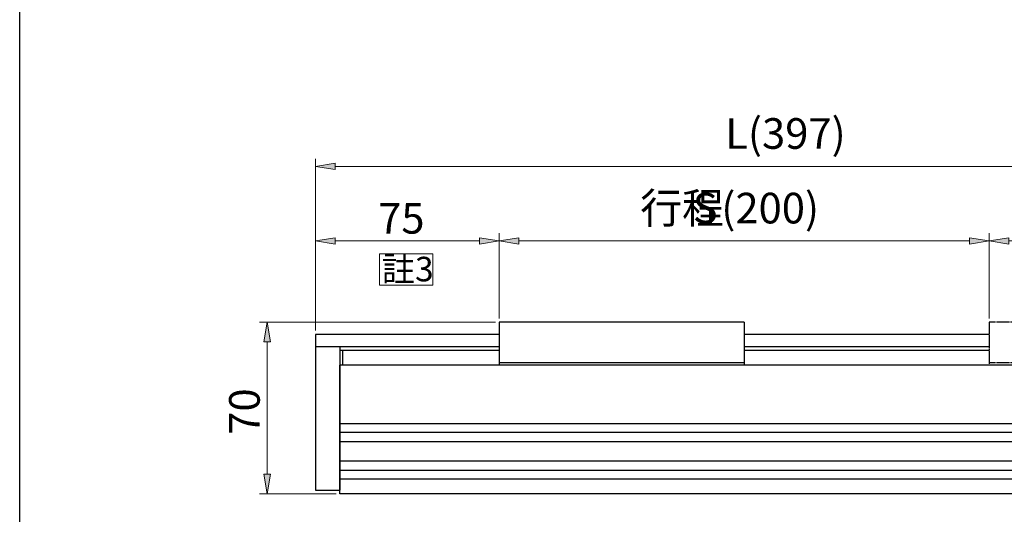
# Model space of a CAD drawing. Units: inches. Extents: x -173 to 2064, y 181 to 1919.
# Drawn here: x -173 to 229, y 1432 to 1634 of the extents above; entities that cross this region are included whole.
import ezdxf

# ---------------------------------------------------------------- set-up
doc = ezdxf.new("R2010")
doc.units = ezdxf.units.IN
doc.header["$MEASUREMENT"] = 0
doc.linetypes.add('AI-Linetype-15', pattern=[5.75, 5, -0.25, 0.25, -0.25])
doc.linetypes.add('AI-Linetype-16', pattern=[5.75, 5, -0.25, 0.25, -0.25])
for name, color, linetype in [('251', 7, 'Continuous'), ('CD_91_100B3', 7, 'Continuous'), ('DIM', 7, 'Continuous'), ('上蓋(B)', 7, 'Continuous'), ('本體', 7, 'Continuous'), ('本體(B)', 7, 'Continuous'), ('滑座(皮)', 7, 'Continuous')]:
    doc.layers.add(name, color=color, linetype=linetype)

# ---------------------------------------------------------------- blocks, each defined once
blk = doc.blocks.new('block 25')
at = {"layer": 'DIM', "color": 2, "lineweight": 13, "true_color": 0xffff00}
blk.add_lwpolyline([(222.89, 1512.32), (222.89, 1547.03)], dxfattribs=at)
blk = doc.blocks.new('block 26')
at = {"layer": 'DIM', "color": 2, "lineweight": 13, "true_color": 0xffff00}
blk.add_lwpolyline([(322.89, 1512.32), (322.89, 1547.03)], dxfattribs=at)
blk = doc.blocks.new('block 27')
at = {"layer": 'DIM', "color": 2, "lineweight": 13, "true_color": 0xffff00}
blk.add_lwpolyline([(230.89, 1543.91), (314.89, 1543.91)], dxfattribs=at)
blk = doc.blocks.new('block 28')
at = {"layer": 'DIM', "true_color": 0xffff00}
h = blk.add_hatch(color=2, dxfattribs=at)
h.dxf.hatch_style = 2
h.paths.add_polyline_path([(230.89, 1545.24), (230.89, 1542.57), (222.89, 1543.91)])
at = {"layer": 'DIM', "lineweight": 0}
blk.add_lwpolyline([(230.89, 1545.24), (230.89, 1542.57), (222.89, 1543.91), (230.89, 1545.24)], dxfattribs=at)
blk = doc.blocks.new('block 29')
at = {"layer": 'DIM', "true_color": 0xffff00}
h = blk.add_hatch(color=2, dxfattribs=at)
h.dxf.hatch_style = 2
h.paths.add_polyline_path([(314.89, 1545.24), (314.89, 1542.57), (322.89, 1543.91)])
at = {"layer": 'DIM', "lineweight": 0}
blk.add_lwpolyline([(314.89, 1545.24), (314.89, 1542.57), (322.89, 1543.91), (314.89, 1545.24)], dxfattribs=at)
blk = doc.blocks.new('block 30')
at = {"layer": 'DIM', "color": 2, "true_color": 0xffff00, "insert": (254.14, 1546.91), "char_height": 12.5, "attachment_point": 7}
blk.add_mtext('\\fAdobe Ming Std L|b0|i0|c0|p34;\\W1;100', dxfattribs=at)
blk = doc.blocks.new('block 31')
at = {"layer": 'DIM', "lineweight": 0}
blk.add_lwpolyline([(222.89, 1510.76), (222.89, 1510.76)], dxfattribs=at)
blk = doc.blocks.new('block 32')
at = {"layer": 'DIM', "lineweight": 0}
blk.add_lwpolyline([(322.89, 1510.76), (322.89, 1510.76)], dxfattribs=at)
blk = doc.blocks.new('block 33')
at = {"layer": 'DIM', "lineweight": 0}
blk.add_lwpolyline([(322.89, 1543.91), (322.89, 1543.91)], dxfattribs=at)
blk = doc.blocks.new('block 24')
at = {"layer": 'DIM'}
for name in ['block 30', 'block 25', 'block 28', 'block 27', 'block 29', 'block 26', 'block 33', 'block 31', 'block 32']:
    blk.add_blockref(name, (0, 0), dxfattribs=at)
blk = doc.blocks.new('block 35')
at = {"layer": 'DIM', "color": 2, "lineweight": 13, "true_color": 0xffff00}
blk.add_lwpolyline([(22.89, 1512.32), (22.89, 1547.03)], dxfattribs=at)
blk = doc.blocks.new('block 36')
at = {"layer": 'DIM', "color": 2, "lineweight": 13, "true_color": 0xffff00}
blk.add_lwpolyline([(222.89, 1512.32), (222.89, 1547.03)], dxfattribs=at)
blk = doc.blocks.new('block 37')
at = {"layer": 'DIM', "color": 2, "lineweight": 13, "true_color": 0xffff00}
blk.add_lwpolyline([(30.89, 1543.91), (214.89, 1543.91)], dxfattribs=at)
blk = doc.blocks.new('block 38')
at = {"layer": 'DIM', "true_color": 0xffff00}
h = blk.add_hatch(color=2, dxfattribs=at)
h.dxf.hatch_style = 2
h.paths.add_polyline_path([(30.89, 1545.24), (30.89, 1542.57), (22.89, 1543.91)])
at = {"layer": 'DIM', "lineweight": 0}
blk.add_lwpolyline([(30.89, 1545.24), (30.89, 1542.57), (22.89, 1543.91), (30.89, 1545.24)], dxfattribs=at)
blk = doc.blocks.new('block 39')
at = {"layer": 'DIM', "true_color": 0xffff00}
h = blk.add_hatch(color=2, dxfattribs=at)
h.dxf.hatch_style = 2
h.paths.add_polyline_path([(214.89, 1545.24), (214.89, 1542.57), (222.89, 1543.91)])
at = {"layer": 'DIM', "lineweight": 0}
blk.add_lwpolyline([(214.89, 1545.24), (214.89, 1542.57), (222.89, 1543.91), (214.89, 1545.24)], dxfattribs=at)
blk = doc.blocks.new('block 40')
at = {"layer": 'DIM', "color": 2, "true_color": 0xffff00, "char_height": 12.5, "attachment_point": 7}
for s, insert in [('\\fAdobe Ming Std L|b0|i0|c0|p34;\\W1;行程', (80.47, 1551.07)), ('\\fArial|b0|i0|c0|p34;\\W1;S', (101.9, 1551.07)), ('\\fAdobe Ming Std L|b0|i0|c0|p34;\\W1;(200)', (113.53, 1551.07))]:
    blk.add_mtext(s, dxfattribs=dict(at, insert=insert))
blk = doc.blocks.new('block 41')
at = {"layer": 'DIM', "lineweight": 0}
blk.add_lwpolyline([(22.89, 1510.76), (22.89, 1510.76)], dxfattribs=at)
blk = doc.blocks.new('block 42')
at = {"layer": 'DIM', "lineweight": 0}
blk.add_lwpolyline([(222.89, 1510.76), (222.89, 1510.76)], dxfattribs=at)
blk = doc.blocks.new('block 43')
at = {"layer": 'DIM', "lineweight": 0}
blk.add_lwpolyline([(222.89, 1543.91), (222.89, 1543.91)], dxfattribs=at)
blk = doc.blocks.new('block 34')
at = {"layer": 'DIM'}
for name in ['block 40', 'block 35', 'block 38', 'block 37', 'block 39', 'block 36', 'block 43', 'block 41', 'block 42']:
    blk.add_blockref(name, (0, 0), dxfattribs=at)
blk = doc.blocks.new('block 45')
at = {"layer": 'DIM', "color": 2, "lineweight": 13, "true_color": 0xffff00}
blk.add_lwpolyline([(-52.11, 1507.32), (-52.11, 1547.03)], dxfattribs=at)
blk = doc.blocks.new('block 46')
at = {"layer": 'DIM', "color": 2, "lineweight": 13, "true_color": 0xffff00}
blk.add_lwpolyline([(22.89, 1512.32), (22.89, 1547.03)], dxfattribs=at)
blk = doc.blocks.new('block 47')
at = {"layer": 'DIM', "color": 2, "lineweight": 13, "true_color": 0xffff00}
blk.add_lwpolyline([(-44.11, 1543.91), (14.89, 1543.91)], dxfattribs=at)
blk = doc.blocks.new('block 48')
at = {"layer": 'DIM', "true_color": 0xffff00}
h = blk.add_hatch(color=2, dxfattribs=at)
h.dxf.hatch_style = 2
h.paths.add_polyline_path([(-44.11, 1545.24), (-44.11, 1542.57), (-52.11, 1543.91)])
at = {"layer": 'DIM', "lineweight": 0}
blk.add_lwpolyline([(-44.11, 1545.24), (-44.11, 1542.57), (-52.11, 1543.91), (-44.11, 1545.24)], dxfattribs=at)
blk = doc.blocks.new('block 49')
at = {"layer": 'DIM', "true_color": 0xffff00}
h = blk.add_hatch(color=2, dxfattribs=at)
h.dxf.hatch_style = 2
h.paths.add_polyline_path([(14.89, 1545.24), (14.89, 1542.57), (22.89, 1543.91)])
at = {"layer": 'DIM', "lineweight": 0}
blk.add_lwpolyline([(14.89, 1545.24), (14.89, 1542.57), (22.89, 1543.91), (14.89, 1545.24)], dxfattribs=at)
blk = doc.blocks.new('block 50')
at = {"layer": 'DIM', "color": 2, "true_color": 0xffff00, "insert": (-26.51, 1546.91), "char_height": 12.5, "attachment_point": 7}
blk.add_mtext('\\fAdobe Ming Std L|b0|i0|c0|p34;\\W1;75', dxfattribs=at)
blk = doc.blocks.new('block 51')
at = {"layer": 'DIM', "lineweight": 0}
blk.add_lwpolyline([(-52.11, 1505.76), (-52.11, 1505.76)], dxfattribs=at)
blk = doc.blocks.new('block 52')
at = {"layer": 'DIM', "lineweight": 0}
blk.add_lwpolyline([(22.89, 1510.76), (22.89, 1510.76)], dxfattribs=at)
blk = doc.blocks.new('block 53')
at = {"layer": 'DIM', "lineweight": 0}
blk.add_lwpolyline([(22.89, 1543.91), (22.89, 1543.91)], dxfattribs=at)
blk = doc.blocks.new('block 44')
at = {"layer": 'DIM'}
for name in ['block 50', 'block 45', 'block 48', 'block 47', 'block 49', 'block 46', 'block 53', 'block 52', 'block 51']:
    blk.add_blockref(name, (0, 0), dxfattribs=at)
blk = doc.blocks.new('block 55')
at = {"layer": 'DIM', "color": 2, "lineweight": 13, "true_color": 0xffff00}
blk.add_lwpolyline([(-52.11, 1510.82), (-52.11, 1577.47)], dxfattribs=at)
blk = doc.blocks.new('block 56')
at = {"layer": 'DIM', "color": 2, "lineweight": 13, "true_color": 0xffff00}
blk.add_lwpolyline([(344.89, 1510.82), (344.89, 1577.47)], dxfattribs=at)
blk = doc.blocks.new('block 57')
at = {"layer": 'DIM', "color": 2, "lineweight": 13, "true_color": 0xffff00}
blk.add_lwpolyline([(-44.11, 1574.34), (336.89, 1574.34)], dxfattribs=at)
blk = doc.blocks.new('block 58')
at = {"layer": 'DIM', "true_color": 0xffff00}
h = blk.add_hatch(color=2, dxfattribs=at)
h.dxf.hatch_style = 2
h.paths.add_polyline_path([(-44.11, 1575.68), (-44.11, 1573.01), (-52.11, 1574.34)])
at = {"layer": 'DIM', "lineweight": 0}
blk.add_lwpolyline([(-44.11, 1575.68), (-44.11, 1573.01), (-52.11, 1574.34), (-44.11, 1575.68)], dxfattribs=at)
blk = doc.blocks.new('block 59')
at = {"layer": 'DIM', "true_color": 0xffff00}
h = blk.add_hatch(color=2, dxfattribs=at)
h.dxf.hatch_style = 2
h.paths.add_polyline_path([(336.89, 1575.68), (336.89, 1573.01), (344.89, 1574.34)])
at = {"layer": 'DIM', "lineweight": 0}
blk.add_lwpolyline([(336.89, 1575.68), (336.89, 1573.01), (344.89, 1574.34), (336.89, 1575.68)], dxfattribs=at)
blk = doc.blocks.new('block 60')
at = {"layer": 'DIM', "color": 2, "true_color": 0xffff00, "insert": (115.14, 1581.51), "char_height": 12.5, "attachment_point": 7}
blk.add_mtext('\\fAdobe Ming Std L|b0|i0|c0|p34;\\W1;L(397)', dxfattribs=at)
blk = doc.blocks.new('block 61')
at = {"layer": 'DIM', "lineweight": 0}
blk.add_lwpolyline([(-52.11, 1509.26), (-52.11, 1509.26)], dxfattribs=at)
blk = doc.blocks.new('block 62')
at = {"layer": 'DIM', "lineweight": 0}
blk.add_lwpolyline([(344.89, 1509.26), (344.89, 1509.26)], dxfattribs=at)
blk = doc.blocks.new('block 63')
at = {"layer": 'DIM', "lineweight": 0}
blk.add_lwpolyline([(344.89, 1574.34), (344.89, 1574.34)], dxfattribs=at)
blk = doc.blocks.new('block 54')
at = {"layer": 'DIM'}
for name in ['block 60', 'block 55', 'block 58', 'block 59', 'block 56', 'block 57', 'block 63', 'block 61', 'block 62']:
    blk.add_blockref(name, (0, 0), dxfattribs=at)
blk = doc.blocks.new('block 65')
at = {"layer": 'DIM', "color": 2, "lineweight": 13, "true_color": 0xffff00}
blk.add_lwpolyline([(-43.67, 1440.76), (-74.96, 1440.76)], dxfattribs=at)
blk = doc.blocks.new('block 66')
at = {"layer": 'DIM', "color": 2, "lineweight": 13, "true_color": 0xffff00}
blk.add_lwpolyline([(21.33, 1510.76), (-74.96, 1510.76)], dxfattribs=at)
blk = doc.blocks.new('block 67')
at = {"layer": 'DIM', "color": 2, "lineweight": 13, "true_color": 0xffff00}
blk.add_lwpolyline([(-71.83, 1448.76), (-71.83, 1502.76)], dxfattribs=at)
blk = doc.blocks.new('block 68')
at = {"layer": 'DIM', "true_color": 0xffff00}
h = blk.add_hatch(color=2, dxfattribs=at)
h.dxf.hatch_style = 2
h.paths.add_polyline_path([(-73.16, 1448.76), (-70.5, 1448.76), (-71.83, 1440.76)])
at = {"layer": 'DIM', "lineweight": 0}
blk.add_lwpolyline([(-73.16, 1448.76), (-70.5, 1448.76), (-71.83, 1440.76), (-73.16, 1448.76)], dxfattribs=at)
blk = doc.blocks.new('block 69')
at = {"layer": 'DIM', "true_color": 0xffff00}
h = blk.add_hatch(color=2, dxfattribs=at)
h.dxf.hatch_style = 2
h.paths.add_polyline_path([(-73.16, 1502.76), (-70.5, 1502.76), (-71.83, 1510.76)])
at = {"layer": 'DIM', "lineweight": 0}
blk.add_lwpolyline([(-73.16, 1502.76), (-70.5, 1502.76), (-71.83, 1510.76), (-73.16, 1502.76)], dxfattribs=at)
blk = doc.blocks.new('block 70')
at = {"layer": 'DIM', "color": 2, "true_color": 0xffff00, "insert": (-74.83, 1464.84), "char_height": 12.5, "attachment_point": 7, "rotation": 90}
blk.add_mtext('\\fAdobe Ming Std L|b0|i0|c0|p34;\\W1;70', dxfattribs=at)
blk = doc.blocks.new('block 71')
at = {"layer": 'DIM', "lineweight": 0}
blk.add_lwpolyline([(-42.11, 1440.76), (-42.11, 1440.76)], dxfattribs=at)
blk = doc.blocks.new('block 72')
at = {"layer": 'DIM', "lineweight": 0}
blk.add_lwpolyline([(22.89, 1510.76), (22.89, 1510.76)], dxfattribs=at)
blk = doc.blocks.new('block 73')
at = {"layer": 'DIM', "lineweight": 0}
blk.add_lwpolyline([(-71.83, 1510.76), (-71.83, 1510.76)], dxfattribs=at)
blk = doc.blocks.new('block 64')
at = {"layer": 'DIM'}
for name in ['block 66', 'block 69', 'block 73', 'block 72', 'block 67', 'block 70', 'block 68', 'block 65', 'block 71']:
    blk.add_blockref(name, (0, 0), dxfattribs=at)
blk = doc.blocks.new('block 211')
at = {"layer": 'DIM', "color": 2, "true_color": 0xffff00, "insert": (-25.08, 1527.45), "char_height": 10, "attachment_point": 7}
blk.add_mtext('\\fAdobe Ming Std L|b0|i0|c0|p34;\\W1;註3', dxfattribs=at)
blk = doc.blocks.new('block 212')
at = {"layer": 'DIM', "color": 2, "lineweight": 13, "true_color": 0xffff00}
blk.add_lwpolyline([(-25.97, 1538.66), (-4.22, 1538.66), (-4.22, 1525.85), (-25.97, 1525.85), (-25.97, 1538.66)], dxfattribs=at)
blk = doc.blocks.new('block 304')
at = {"layer": '本體', "color": 41, "lineweight": 25, "true_color": 0xffdf7f}
blk.add_lwpolyline([(334.89, 1440.76), (-42.11, 1440.76)], dxfattribs=at)
blk = doc.blocks.new('block 305')
at = {"layer": '本體', "color": 41, "lineweight": 25, "true_color": 0xffdf7f}
blk.add_lwpolyline([(334.89, 1446.76), (-42.11, 1446.76)], dxfattribs=at)
blk = doc.blocks.new('block 306')
at = {"layer": '本體', "color": 41, "lineweight": 25, "true_color": 0xffdf7f}
blk.add_lwpolyline([(334.89, 1450.26), (-42.11, 1450.26)], dxfattribs=at)
blk = doc.blocks.new('block 307')
at = {"layer": '本體', "color": 41, "lineweight": 25, "true_color": 0xffdf7f}
blk.add_lwpolyline([(334.89, 1454.01), (-42.11, 1454.01)], dxfattribs=at)
blk = doc.blocks.new('block 308')
at = {"layer": '本體', "color": 41, "lineweight": 25, "true_color": 0xffdf7f}
blk.add_lwpolyline([(334.89, 1462.01), (-42.11, 1462.01)], dxfattribs=at)
blk = doc.blocks.new('block 309')
at = {"layer": '本體', "color": 41, "lineweight": 25, "true_color": 0xffdf7f}
blk.add_lwpolyline([(334.89, 1465.76), (-42.11, 1465.76)], dxfattribs=at)
blk = doc.blocks.new('block 310')
at = {"layer": '本體', "color": 41, "lineweight": 25, "true_color": 0xffdf7f}
blk.add_lwpolyline([(334.89, 1469.26), (-42.11, 1469.26)], dxfattribs=at)
blk = doc.blocks.new('block 311')
at = {"layer": '本體', "color": 41, "lineweight": 25, "true_color": 0xffdf7f}
blk.add_lwpolyline([(334.89, 1493.26), (-42.11, 1493.26)], dxfattribs=at)
blk = doc.blocks.new('block 324')
at = {"layer": '上蓋(B)', "color": 231, "lineweight": 25, "true_color": 0xff7fbf}
blk.add_lwpolyline([(22.89, 1500.76), (-52.11, 1500.76)], dxfattribs=at)
blk = doc.blocks.new('block 325')
at = {"layer": '上蓋(B)', "color": 231, "lineweight": 25, "true_color": 0xff7fbf}
blk.add_lwpolyline([(22.89, 1499.26), (-42.11, 1499.26)], dxfattribs=at)
blk = doc.blocks.new('block 326')
at = {"layer": '上蓋(B)', "color": 231, "lineweight": 25, "true_color": 0xff7fbf}
blk.add_lwpolyline([(22.89, 1505.76), (-52.11, 1505.76)], dxfattribs=at)
blk = doc.blocks.new('block 334')
at = {"layer": '上蓋(B)', "color": 231, "lineweight": 25, "true_color": 0xff7fbf}
blk.add_lwpolyline([(222.89, 1505.76), (122.89, 1505.76)], dxfattribs=at)
blk = doc.blocks.new('block 335')
at = {"layer": '上蓋(B)', "color": 231, "lineweight": 25, "true_color": 0xff7fbf}
blk.add_lwpolyline([(222.89, 1499.26), (122.89, 1499.26)], dxfattribs=at)
blk = doc.blocks.new('block 336')
at = {"layer": '上蓋(B)', "color": 231, "lineweight": 25, "true_color": 0xff7fbf}
blk.add_lwpolyline([(222.89, 1500.76), (122.89, 1500.76)], dxfattribs=at)
blk = doc.blocks.new('block 337')
at = {"layer": '上蓋(B)', "color": 231, "lineweight": 25, "true_color": 0xff7fbf}
blk.add_lwpolyline([(-41.11, 1499.26), (-41.11, 1493.26)], dxfattribs=at)
blk = doc.blocks.new('block 338')
at = {"layer": '上蓋(B)', "color": 231, "lineweight": 25, "true_color": 0xff7fbf}
blk.add_lwpolyline([(-52.11, 1505.76), (-52.11, 1500.76)], dxfattribs=at)
blk = doc.blocks.new('block 340')
at = {"layer": '滑座(皮)', "color": 171, "lineweight": 25, "true_color": 0x7f7fff}
blk.add_lwpolyline([(122.89, 1510.76), (122.89, 1493.26)], dxfattribs=at)
blk = doc.blocks.new('block 341')
at = {"layer": '滑座(皮)', "color": 171, "lineweight": 25, "true_color": 0x7f7fff}
blk.add_lwpolyline([(22.89, 1510.76), (22.89, 1493.26)], dxfattribs=at)
blk = doc.blocks.new('block 342')
at = {"layer": '滑座(皮)', "color": 171, "lineweight": 25, "true_color": 0x7f7fff}
blk.add_lwpolyline([(122.89, 1494.26), (22.89, 1494.26)], dxfattribs=at)
blk = doc.blocks.new('block 343')
at = {"layer": '滑座(皮)', "color": 171, "lineweight": 25, "true_color": 0x7f7fff}
blk.add_lwpolyline([(122.89, 1510.76), (22.89, 1510.76)], dxfattribs=at)
blk = doc.blocks.new('block 413')
at = {"layer": 'CD_91_100B3', "color": 191, "lineweight": 25, "true_color": 0xbf7fff}
blk.add_lwpolyline([(-42.11, 1500.76), (-52.11, 1500.76)], dxfattribs=at)
blk = doc.blocks.new('block 414')
at = {"layer": 'CD_91_100B3', "color": 191, "lineweight": 25, "true_color": 0xbf7fff}
blk.add_lwpolyline([(-42.11, 1500.76), (-42.11, 1442.26)], dxfattribs=at)
blk = doc.blocks.new('block 415')
at = {"layer": 'CD_91_100B3', "color": 191, "lineweight": 25, "true_color": 0xbf7fff}
blk.add_lwpolyline([(-52.11, 1500.76), (-52.11, 1442.26)], dxfattribs=at)
blk = doc.blocks.new('block 416')
at = {"layer": 'CD_91_100B3', "color": 191, "lineweight": 25, "true_color": 0xbf7fff}
blk.add_lwpolyline([(-52.11, 1442.26), (-42.11, 1442.26)], dxfattribs=at)
blk = doc.blocks.new('block 420')
at = {"layer": '本體(B)', "color": 41, "lineweight": 25, "true_color": 0xffdf7f}
blk.add_lwpolyline([(-42.11, 1440.76), (-42.11, 1493.26)], dxfattribs=at)
blk = doc.blocks.new('block 421')
at = {"layer": '251', "color": 251, "linetype": 'AI-Linetype-15', "lineweight": 25, "true_color": 0x5b5b5b}
blk.add_lwpolyline([(322.89, 1494.26), (222.89, 1494.26)], dxfattribs=at)
blk = doc.blocks.new('block 422')
at = {"layer": '251', "color": 251, "linetype": 'AI-Linetype-16', "lineweight": 25, "true_color": 0x5b5b5b}
blk.add_lwpolyline([(322.89, 1493.26), (322.89, 1510.76), (222.89, 1510.76), (222.89, 1493.26)], dxfattribs=at)
blk = doc.blocks.new('block 503')
at = {"color": 7, "lineweight": 25, "true_color": 0xffffff}
blk.add_lwpolyline([(-172.79, 1918.61), (922.79, 1918.61), (922.79, 1082.39), (-172.79, 1082.39), (-172.79, 1918.61)], dxfattribs=at)

msp = doc.modelspace()

# ---------------------------------------------------------------- block references
msp.add_blockref('block 503', (0, 0))
at = {"layer": '251'}
for name in ['block 422', 'block 421']:
    msp.add_blockref(name, (0, 0), dxfattribs=at)
at = {"layer": 'CD_91_100B3'}
for name in ['block 413', 'block 415', 'block 414', 'block 416']:
    msp.add_blockref(name, (0, 0), dxfattribs=at)
at = {"layer": 'DIM'}
for name in ['block 54', 'block 34', 'block 44', 'block 24', 'block 212', 'block 211', 'block 64']:
    msp.add_blockref(name, (0, 0), dxfattribs=at)
at = {"layer": '上蓋(B)'}
for name in ['block 326', 'block 338', 'block 334', 'block 324', 'block 325', 'block 337', 'block 336', 'block 335']:
    msp.add_blockref(name, (0, 0), dxfattribs=at)
at = {"layer": '本體'}
for name in ['block 311', 'block 310', 'block 309', 'block 308', 'block 307', 'block 306', 'block 305', 'block 304']:
    msp.add_blockref(name, (0, 0), dxfattribs=at)
at = {"layer": '本體(B)'}
msp.add_blockref('block 420', (0, 0), dxfattribs=at)
at = {"layer": '滑座(皮)'}
for name in ['block 341', 'block 343', 'block 340', 'block 342']:
    msp.add_blockref(name, (0, 0), dxfattribs=at)

doc.saveas('drawing.dxf')
